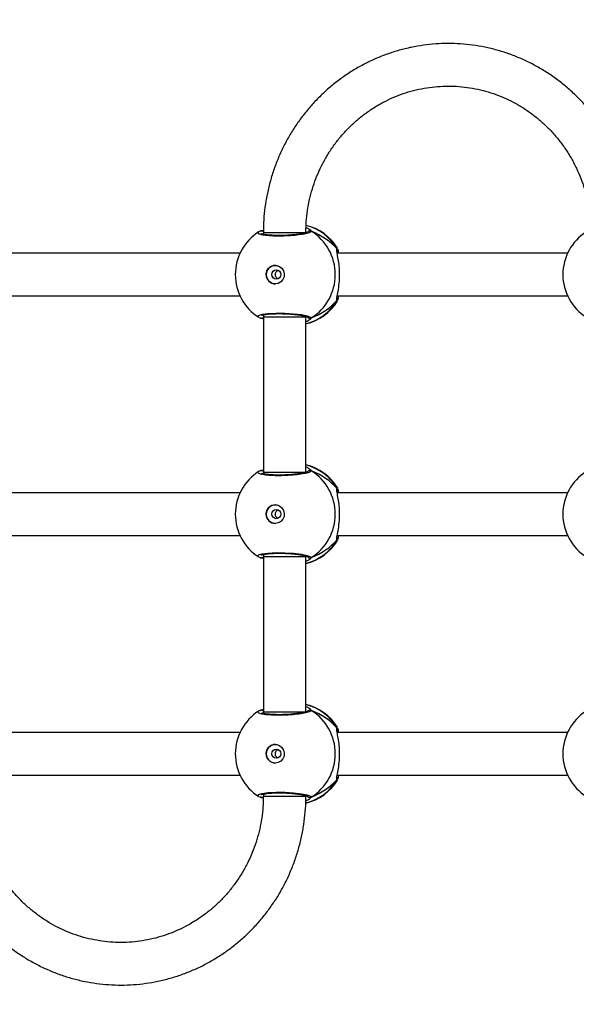
# Model space of a CAD drawing. Units: millimetres. Extents: x -565 to 1259, y 258 to 1118.
# Drawn here: x 594 to 615, y 440 to 477 of the extents above; entities that cross this region are included whole.
import ezdxf

# ---------------------------------------------------------------- set-up
doc = ezdxf.new("R2010")
doc.units = ezdxf.units.MM
doc.header["$LTSCALE"] = 45
doc.header["$PDSIZE"] = -1
doc.layers.add('VP-EQ', color=7, linetype='Continuous', true_color=0x8a3492)
doc.layers.add('VP-HIC', color=6, linetype='Continuous')
doc.dimstyles.get("Standard").update_dxf_attribs({"dimtxt": 14, "dimasz": 20, "dimexe": 20, "dimexo": 50, "dimgap": 20, "dimtad": 0, "dimdec": 0, "dimzin": 0, "dimdsep": 46, "dimtxsty": 'Standard', "dimcen": -0.09, "dimadec": 0, "dimazin": 0, "dimtfac": 1, "dimtdec": 4, "dimtofl": 0, "dimtmove": 0, "dimatfit": 3, "dimfxl": 70, "dimfxlon": 1, "dimtolj": 1, "dimtzin": 0, "dimarcsym": 0})

# ---------------------------------------------------------------- blocks, each defined once
blk = doc.blocks.new('*D681')
at = {"color": 0, "lineweight": -2}
for p, q in [((62.147, 1028.328), (62.147, 1118.328)), ((975.237, 1028.328), (975.237, 1118.328)), ((82.147, 1098.328), (485.02, 1098.328)), ((955.237, 1098.328), (557.686, 1098.328))]:
    blk.add_line(p, q, dxfattribs=at)
at = {"color": 0}
for points in [[(82.147, 1101.661), (82.147, 1094.995), (62.147, 1098.328)], [(955.237, 1094.995), (955.237, 1101.661), (975.237, 1098.328)]]:
    blk.add_solid(points, dxfattribs=at)
at = {"layer": 'Defpoints', "color": 0}
for p in [(62.147, 1098.328), (62.147, 680.033), (975.237, 452.623)]:
    blk.add_point(p, dxfattribs=at)
at = {"color": 0, "insert": (521.353, 1098.328), "char_height": 14, "attachment_point": 5}
blk.add_mtext('\\A1;913', dxfattribs=at)
blk = doc.blocks.new('*D682')
at = {"color": 0, "lineweight": -2}
for p, q in [((262.183, 948.383), (262.183, 1038.383)), ((825.234, 948.383), (825.234, 1038.383)), ((282.183, 1018.383), (505.042, 1018.383)), ((805.234, 1018.383), (582.375, 1018.383))]:
    blk.add_line(p, q, dxfattribs=at)
at = {"color": 0}
for points in [[(282.183, 1021.716), (282.183, 1015.049), (262.183, 1018.383)], [(805.234, 1015.049), (805.234, 1021.716), (825.234, 1018.383)]]:
    blk.add_solid(points, dxfattribs=at)
at = {"layer": 'Defpoints', "color": 0}
for p in [(262.183, 1018.383), (262.183, 702.933), (825.234, 461.832)]:
    blk.add_point(p, dxfattribs=at)
at = {"color": 0, "insert": (543.708, 1018.383), "char_height": 14, "attachment_point": 5}
blk.add_mtext('\\A1;563', dxfattribs=at)
blk = doc.blocks.new('1')
at = {"color": 8, "linetype": 'Continuous', "lineweight": 25}
for p, q in [((-1671.119, -268.447), (-1671.068, -268.391)), ((-1670.919, -268.467), (-1670.944, -268.501)), ((-1669.319, -268.489), (-1670.919, -268.489)), ((-1669.307, -268.559), (-1669.319, -268.552)), ((-1672.079, -269.101), (-1672.083, -269.173)), ((-1672.079, -271.053), (-1672.1, -271.071)), ((-1670.944, -271.653), (-1670.919, -271.681)), ((-1669.319, -271.656), (-1670.919, -271.656)), ((-1669.319, -271.605), (-1669.301, -271.596)), ((-1671.119, -277.447), (-1671.068, -277.391)), ((-1670.919, -277.468), (-1670.944, -277.501)), ((-1669.319, -277.489), (-1670.919, -277.489)), ((-1669.307, -277.559), (-1669.319, -277.552)), ((-1672.079, -278.102), (-1672.083, -278.173)), ((-1672.079, -280.053), (-1672.1, -280.071)), ((-1670.944, -280.653), (-1670.919, -280.681)), ((-1669.319, -280.656), (-1670.919, -280.656)), ((-1669.319, -280.605), (-1669.301, -280.596)), ((-1671.119, -286.447), (-1671.068, -286.391)), ((-1670.919, -286.468), (-1670.944, -286.501)), ((-1669.319, -286.489), (-1670.919, -286.489)), ((-1669.307, -286.559), (-1669.319, -286.552)), ((-1672.079, -287.101), (-1672.083, -287.173)), ((-1672.079, -289.053), (-1672.1, -289.071)), ((-1669.319, -289.605), (-1669.301, -289.596)), ((-1670.944, -289.653), (-1670.919, -289.68))]:
    blk.add_line(p, q, dxfattribs=at)
at = {"color": 7, "linetype": 'Continuous', "lineweight": 25}
for p, q in [((-1670.919, -268.489), (-1670.919, -268.508)), ((-1669.319, -268.562), (-1669.319, -268.489)), ((-1669.234, -268.436), (-1669.235, -268.436)), ((-1669.213, -268.447), (-1669.235, -268.437)), ((-1672.103, -269.094), (-1672.1, -269.085)), ((-1672.095, -269.277), (-1680.752, -269.277)), ((-1659.785, -269.277), (-1668.442, -269.277)), ((-1680.752, -270.877), (-1672.094, -270.877)), ((-1668.442, -270.877), (-1659.784, -270.877)), ((-1670.919, -271.656), (-1670.919, -277.489)), ((-1669.319, -271.656), (-1669.319, -271.592)), ((-1669.319, -277.489), (-1669.319, -271.656)), ((-1669.213, -271.707), (-1669.319, -271.747)), ((-1669.236, -271.719), (-1669.235, -271.718)), ((-1670.919, -277.489), (-1670.919, -277.508)), ((-1669.319, -277.562), (-1669.319, -277.489)), ((-1669.234, -277.436), (-1669.235, -277.436)), ((-1669.213, -277.447), (-1669.235, -277.437)), ((-1672.103, -278.094), (-1672.1, -278.085)), ((-1672.095, -278.277), (-1680.752, -278.277)), ((-1659.785, -278.277), (-1668.442, -278.277)), ((-1680.752, -279.877), (-1672.094, -279.877)), ((-1668.442, -279.877), (-1659.784, -279.877)), ((-1670.919, -280.656), (-1670.919, -286.489)), ((-1669.319, -280.656), (-1669.319, -280.592)), ((-1669.319, -286.489), (-1669.319, -280.656)), ((-1669.213, -280.707), (-1669.319, -280.747)), ((-1669.236, -280.718), (-1669.235, -280.718)), ((-1670.919, -286.489), (-1670.919, -286.508)), ((-1669.319, -286.562), (-1669.319, -286.489)), ((-1669.234, -286.436), (-1669.235, -286.436)), ((-1669.213, -286.447), (-1669.235, -286.437)), ((-1672.095, -287.277), (-1680.752, -287.277)), ((-1672.103, -287.094), (-1672.1, -287.085)), ((-1659.785, -287.277), (-1668.442, -287.277)), ((-1680.752, -288.877), (-1672.094, -288.877)), ((-1668.442, -288.877), (-1659.784, -288.877)), ((-1669.319, -289.656), (-1669.319, -289.592)), ((-1669.213, -289.707), (-1669.32, -289.748)), ((-1669.236, -289.719), (-1669.235, -289.718))]:
    blk.add_line(p, q, dxfattribs=at)
at = {"color": 8, "linetype": 'Continuous', "lineweight": 25, "flags": 128}
for points in [[(-1669.153, -268.478), (-1669.119, -268.496), (-1669.141, -268.544), (-1669.274, -268.587), (-1669.505, -268.618), (-1669.802, -268.632), (-1670.132, -268.629), (-1670.458, -268.608), (-1670.748, -268.574), (-1670.969, -268.529), (-1671.096, -268.48), (-1671.119, -268.447), (-1671.119, -268.447)], [(-1669.153, -277.478), (-1669.119, -277.496), (-1669.141, -277.544), (-1669.274, -277.587), (-1669.505, -277.618), (-1669.802, -277.632), (-1670.132, -277.629), (-1670.458, -277.608), (-1670.748, -277.574), (-1670.969, -277.529), (-1671.096, -277.48), (-1671.119, -277.447), (-1671.119, -277.447)], [(-1669.153, -286.478), (-1669.119, -286.496), (-1669.141, -286.544), (-1669.274, -286.587), (-1669.505, -286.618), (-1669.802, -286.632), (-1670.132, -286.629), (-1670.458, -286.608), (-1670.748, -286.574), (-1670.969, -286.529), (-1671.096, -286.48), (-1671.119, -286.447), (-1671.119, -286.447)], [(-1669.322, -289.656), (-1669.373, -289.656), (-1669.54, -289.656), (-1669.796, -289.656), (-1670.1, -289.656), (-1670.408, -289.656), (-1670.671, -289.656), (-1670.851, -289.656), (-1670.919, -289.656), (-1670.916, -289.656)]]:
    blk.add_lwpolyline(points, dxfattribs=at)
at = {"color": 7, "linetype": 'Continuous', "lineweight": 25, "flags": 128}
for points in [[(-1669.767, -269.727), (-1669.656, -269.746), (-1669.557, -269.801), (-1669.481, -269.886), (-1669.436, -269.991), (-1669.427, -270.106), (-1669.454, -270.218), (-1669.516, -270.314), (-1669.605, -270.385), (-1669.711, -270.422), (-1669.824, -270.422), (-1669.93, -270.385), (-1670.019, -270.314), (-1670.081, -270.218), (-1670.108, -270.106), (-1670.099, -269.991), (-1670.054, -269.886), (-1669.977, -269.801), (-1669.878, -269.746), (-1669.767, -269.727)], [(-1669.767, -278.727), (-1669.656, -278.746), (-1669.557, -278.801), (-1669.481, -278.886), (-1669.436, -278.991), (-1669.427, -279.106), (-1669.454, -279.218), (-1669.516, -279.314), (-1669.605, -279.385), (-1669.711, -279.422), (-1669.824, -279.422), (-1669.93, -279.385), (-1670.019, -279.314), (-1670.081, -279.218), (-1670.108, -279.106), (-1670.099, -278.991), (-1670.054, -278.886), (-1669.977, -278.801), (-1669.878, -278.746), (-1669.767, -278.727)], [(-1669.767, -287.727), (-1669.656, -287.746), (-1669.557, -287.801), (-1669.481, -287.886), (-1669.436, -287.991), (-1669.427, -288.106), (-1669.454, -288.218), (-1669.516, -288.314), (-1669.605, -288.385), (-1669.711, -288.422), (-1669.824, -288.422), (-1669.93, -288.385), (-1670.019, -288.314), (-1670.081, -288.218), (-1670.108, -288.106), (-1670.099, -287.991), (-1670.054, -287.886), (-1669.977, -287.801), (-1669.878, -287.746), (-1669.767, -287.727)]]:
    blk.add_lwpolyline(points, dxfattribs=at)
at = {"color": 7, "linetype": 'Continuous', "lineweight": 25}
for centre in [(-1669.807, -270.08), (-1669.807, -279.08), (-1669.807, -288.08)]:
    blk.add_circle(centre, 0.172, dxfattribs=at)
for centre, radius, start, end in [((-1682.476, -270.077), 1.9, 0, 57.6599), ((-1670.486, -270.077), 1.9, 103.1435, 148.7037), ((-1670.103, -270.077), 1.921, 121.9188, 238.0812), ((-1670.166, -270.077), 1.9, 0, 57.6599), ((-1669.777, -270.077), 0.35, 270.9238, 89.0723), ((-1682.476, -270.077), 1.9, 302.6433, 0), ((-1670.166, -270.077), 1.9, 302.6433, 0), ((-1670.486, -270.077), 1.9, 211.5964, 256.8255), ((-1670.486, -279.077), 1.9, 103.174, 148.7037), ((-1682.476, -279.077), 1.9, 360, 57.6599), ((-1670.103, -279.077), 1.921, 121.9194, 238.0806), ((-1670.166, -279.077), 1.9, 360, 57.6599), ((-1669.777, -279.077), 0.35, 270.9292, 89.0669), ((-1682.476, -279.077), 1.9, 302.6433, 360), ((-1670.166, -279.077), 1.9, 302.6433, 360), ((-1670.486, -279.077), 1.9, 211.5964, 256.8263), ((-1670.486, -288.077), 1.9, 103.174, 148.7037), ((-1682.476, -288.077), 1.9, 360, 57.6599), ((-1670.103, -288.077), 1.921, 121.9186, 238.0814), ((-1670.166, -288.077), 1.9, 360, 57.6599), ((-1669.777, -288.077), 0.35, 270.9223, 89.0738), ((-1682.476, -288.077), 1.9, 302.6433, 360), ((-1670.166, -288.077), 1.9, 302.6433, 360), ((-1670.486, -288.077), 1.9, 211.5964, 256.4829)]:
    blk.add_arc(centre, radius, start, end, dxfattribs=at)
at = {"color": 8, "linetype": 'Continuous', "lineweight": 25}
for centre, radius, start, end in [((-1670.47, -270.034), 1.86, 103.9378, 149.9014), ((-1671.069, -268.534), 0.101, 36.6592, 119.7257), ((-1669.257, -268.522), 0.0882, 75.5316, 134.3312), ((-1671.999, -271), 0.0958, 162.1483, 213.474), ((-1670.47, -270.12), 1.86, 210.0977, 256.0281), ((-1671.069, -271.62), 0.101, 240.213, 323.537), ((-1669.257, -271.632), 0.0881, 225.4906, 285.2362), ((-1670.47, -279.034), 1.86, 103.972, 149.9052), ((-1671.069, -277.534), 0.101, 36.636, 119.7489), ((-1669.257, -277.522), 0.0881, 75.4748, 134.5056), ((-1671.999, -280), 0.0959, 162.1639, 213.4584), ((-1670.47, -279.12), 1.86, 210.0991, 256.0278), ((-1671.069, -280.62), 0.101, 240.2529, 323.4971), ((-1669.257, -280.633), 0.0878, 225.4248, 285.3544), ((-1670.47, -288.034), 1.86, 103.9739, 149.9004), ((-1671.069, -286.534), 0.101, 36.636, 119.7489), ((-1669.257, -286.522), 0.0881, 75.4748, 134.5056), ((-1671.999, -289), 0.0956, 162.123, 213.5082), ((-1670.469, -288.12), 1.86, 210.1018, 255.7185), ((-1671.069, -289.62), 0.101, 240.2761, 323.4739), ((-1669.257, -289.632), 0.0882, 224.8053, 285.2486)]:
    blk.add_arc(centre, radius, start, end, dxfattribs=at)
at = {"color": 7, "linetype": 'Continuous', "lineweight": 25}
for centre, start_param, end_param in [((-1669.689, -270.077), 2.109997, 2.602437), ((-1669.689, -270.077), 2.109997, 2.602437), ((-1669.689, -270.077), 3.680793, 4.173234), ((-1669.689, -270.077), 3.680793, 4.173234), ((-1669.689, -279.077), 2.109997, 2.602437), ((-1669.689, -279.077), 2.109997, 2.602437), ((-1669.689, -279.077), 3.680793, 4.173234), ((-1669.689, -279.077), 3.680793, 4.173234), ((-1669.689, -288.077), 2.109997, 2.602437), ((-1669.689, -288.077), 2.109997, 2.602437), ((-1669.689, -288.077), 3.680793, 4.173234), ((-1669.689, -288.077), 3.680793, 4.173234)]:
    blk.add_ellipse(centre, major_axis=(2.785, 0), ratio=0.682312, start_param=start_param, end_param=end_param, dxfattribs=at)
for points, knots in [([(-1657.009, -268.489), (-1657.01, -268.401), (-1657.013, -268.155), (-1657.042, -267.752), (-1657.105, -267.282), (-1657.199, -266.818), (-1657.324, -266.36), (-1657.478, -265.913), (-1657.66, -265.477), (-1657.871, -265.054), (-1658.11, -264.646), (-1658.374, -264.256), (-1658.663, -263.885), (-1658.976, -263.534), (-1659.311, -263.205), (-1659.667, -262.9), (-1660.042, -262.62), (-1660.434, -262.366), (-1660.842, -262.139), (-1661.264, -261.941), (-1661.698, -261.771), (-1662.142, -261.632), (-1662.594, -261.523), (-1663.052, -261.445), (-1663.514, -261.399), (-1663.978, -261.384), (-1664.442, -261.401), (-1664.904, -261.449), (-1665.361, -261.529), (-1665.813, -261.639), (-1666.256, -261.78), (-1666.689, -261.951), (-1667.11, -262.151), (-1667.516, -262.379), (-1667.908, -262.635), (-1668.281, -262.916), (-1668.635, -263.222), (-1668.969, -263.552), (-1669.28, -263.904), (-1669.568, -264.276), (-1669.831, -264.667), (-1670.068, -265.075), (-1670.277, -265.498), (-1670.459, -265.934), (-1670.611, -266.382), (-1670.734, -266.84), (-1670.827, -267.304), (-1670.888, -267.775), (-1670.916, -268.17), (-1670.918, -268.409), (-1670.919, -268.489)], [0, 0, 0, 0, 0.01184, 0.033119, 0.054404, 0.075685, 0.096968, 0.118248, 0.139526, 0.160801, 0.182075, 0.203342, 0.224607, 0.245869, 0.267125, 0.288375, 0.309621, 0.330861, 0.352097, 0.373328, 0.394554, 0.415777, 0.436995, 0.45821, 0.479422, 0.500633, 0.521842, 0.543052, 0.564261, 0.585471, 0.606682, 0.627895, 0.649113, 0.670333, 0.691556, 0.712785, 0.734018, 0.755257, 0.776498, 0.797746, 0.819, 0.840256, 0.861519, 0.882784, 0.904055, 0.925329, 0.946606, 0.967883, 0.989165, 1, 1, 1, 1]), ([(-1669.319, -268.489), (-1669.318, -268.421), (-1669.316, -268.214), (-1669.29, -267.868), (-1669.229, -267.457), (-1669.138, -267.051), (-1669.017, -266.653), (-1668.868, -266.266), (-1668.69, -265.892), (-1668.485, -265.533), (-1668.255, -265.19), (-1668, -264.866), (-1667.721, -264.563), (-1667.422, -264.283), (-1667.102, -264.026), (-1666.765, -263.795), (-1666.411, -263.591), (-1666.043, -263.415), (-1665.663, -263.268), (-1665.274, -263.151), (-1664.877, -263.064), (-1664.474, -263.009), (-1664.069, -262.985), (-1663.663, -262.993), (-1663.258, -263.032), (-1662.858, -263.103), (-1662.464, -263.204), (-1662.079, -263.336), (-1661.704, -263.497), (-1661.342, -263.687), (-1660.996, -263.905), (-1660.667, -264.149), (-1660.356, -264.418), (-1660.066, -264.71), (-1659.799, -265.024), (-1659.556, -265.358), (-1659.338, -265.709), (-1659.146, -266.077), (-1658.982, -266.458), (-1658.847, -266.851), (-1658.741, -267.253), (-1658.665, -267.662), (-1658.618, -268.075), (-1658.612, -268.352), (-1658.609, -268.489)], [0, 0, 0, 0, 0.011873, 0.03591, 0.059947, 0.083988, 0.108031, 0.132075, 0.156125, 0.180182, 0.204246, 0.228319, 0.252399, 0.27649, 0.30059, 0.324702, 0.348825, 0.372959, 0.397102, 0.421255, 0.445416, 0.469584, 0.493757, 0.517934, 0.542113, 0.566291, 0.590465, 0.614635, 0.638799, 0.662955, 0.687101, 0.71124, 0.735367, 0.759483, 0.783589, 0.807686, 0.831772, 0.855848, 0.879918, 0.903979, 0.928031, 0.952082, 0.976125, 1, 1, 1, 1]), ([(-1671.119, -268.447), (-1671.109, -268.442), (-1671.088, -268.432), (-1671.053, -268.432), (-1671.021, -268.442), (-1670.998, -268.459), (-1670.989, -268.473), (-1670.986, -268.478)], [0, 0, 0, 0, 0.224133, 0.448216, 0.670293, 0.890364, 1, 1, 1, 1]), ([(-1671.068, -268.391), (-1671.064, -268.386), (-1671.044, -268.361), (-1670.973, -268.326), (-1670.916, -268.298)], [0, 0, 0, 0, 0.2017352, 1, 1, 1, 1]), ([(-1669.245, -268.539), (-1669.247, -268.54), (-1669.251, -268.543), (-1669.287, -268.556), (-1669.349, -268.57), (-1669.442, -268.585), (-1669.562, -268.597), (-1669.704, -268.606), (-1669.861, -268.61), (-1670.027, -268.609), (-1670.197, -268.603), (-1670.364, -268.593), (-1670.523, -268.578), (-1670.668, -268.56), (-1670.792, -268.54), (-1670.892, -268.517), (-1670.956, -268.498), (-1670.988, -268.483), (-1670.989, -268.483), (-1670.989, -268.483)], [0, 0, 0, 0, 0.037537, 0.083723, 0.139086, 0.20089, 0.264725, 0.330369, 0.39621, 0.462328, 0.528711, 0.595138, 0.661875, 0.728414, 0.794904, 0.860789, 0.92478, 0.973132, 1, 1, 1, 1]), ([(-1669.318, -268.456), (-1669.315, -268.453), (-1669.305, -268.442), (-1669.281, -268.434), (-1669.258, -268.43), (-1669.247, -268.434), (-1669.246, -268.434)], [0, 0, 0, 0, 0.1585, 0.55511, 0.952066, 1, 1, 1, 1]), ([(-1669.262, -268.434), (-1669.266, -268.434), (-1669.28, -268.433), (-1669.301, -268.44), (-1669.314, -268.452), (-1669.318, -268.456)], [0, 0, 0, 0, 0.189003, 0.697655, 1, 1, 1, 1]), ([(-1669.317, -268.408), (-1669.288, -268.42), (-1669.249, -268.435), (-1669.219, -268.444), (-1669.213, -268.447)], [0, 0, 0, 0, 0.771976, 1, 1, 1, 1]), ([(-1669.172, -268.462), (-1669.181, -268.457), (-1669.198, -268.448), (-1669.223, -268.441), (-1669.235, -268.438)], [0, 0, 0, 0, 0.481562, 1, 1, 1, 1]), ([(-1672.083, -269.173), (-1672.083, -269.19), (-1672.084, -269.248), (-1672.13, -269.448), (-1672.174, -269.744), (-1672.192, -270.082), (-1672.175, -270.397), (-1672.136, -270.671), (-1672.098, -270.846), (-1672.088, -270.915), (-1672.086, -270.93)], [0, 0, 0, 0, 0.067079, 0.217848, 0.381602, 0.536312, 0.675091, 0.812472, 0.96109, 1, 1, 1, 1]), ([(-1672.136, -269.277), (-1672.131, -269.214), (-1672.125, -269.144), (-1672.117, -269.128), (-1672.117, -269.126)], [0, 0, 0, 0, 0.9095421, 1, 1, 1, 1]), ([(-1672.079, -269.101), (-1672.084, -269.112), (-1672.093, -269.134), (-1672.096, -269.161), (-1672.092, -269.174), (-1672.092, -269.175)], [0, 0, 0, 0, 0.474958, 0.949852, 1, 1, 1, 1]), ([(-1672.089, -269.183), (-1672.09, -269.182), (-1672.095, -269.17), (-1672.094, -269.144), (-1672.088, -269.118), (-1672.08, -269.105), (-1672.079, -269.101)], [0, 0, 0, 0, 0.0576093, 0.4594272, 0.8741075, 1, 1, 1, 1]), ([(-1672.09, -269.184), (-1672.09, -269.183), (-1672.091, -269.181), (-1672.091, -269.195), (-1672.091, -269.204)], [0, 0, 0, 0, 0.3494008, 1, 1, 1, 1]), ([(-1669.874, -269.917), (-1669.866, -269.92), (-1669.84, -269.929), (-1669.807, -269.963), (-1669.778, -270.014), (-1669.767, -270.073), (-1669.775, -270.131), (-1669.801, -270.183), (-1669.835, -270.22), (-1669.862, -270.232), (-1669.873, -270.236)], [0, 0, 0, 0, 0.062163, 0.204223, 0.348619, 0.492153, 0.63297, 0.77337, 0.916336, 1, 1, 1, 1]), ([(-1672.112, -271.038), (-1672.117, -271.025), (-1672.125, -271), (-1672.132, -270.916), (-1672.135, -270.877)], [0, 0, 0, 0, 0.538535, 1, 1, 1, 1]), ([(-1672.1, -271.071), (-1672.101, -271.074), (-1672.102, -271.078), (-1672.104, -271.073), (-1672.104, -271.072)], [0, 0, 0, 0, 0.848283, 1, 1, 1, 1]), ([(-1672.096, -270.902), (-1672.094, -270.919), (-1672.089, -270.952), (-1672.092, -270.976), (-1672.09, -270.972), (-1672.09, -270.971)], [0, 0, 0, 0, 0.480157, 0.887797, 1, 1, 1, 1]), ([(-1672.079, -271.053), (-1672.084, -271.042), (-1672.093, -271.02), (-1672.096, -270.99), (-1672.09, -270.975), (-1672.089, -270.972)], [0, 0, 0, 0, 0.43061, 0.861163, 1, 1, 1, 1]), ([(-1672.09, -270.972), (-1672.09, -270.973), (-1672.095, -270.984), (-1672.094, -271.01), (-1672.088, -271.036), (-1672.08, -271.049), (-1672.079, -271.053)], [0, 0, 0, 0, 0.0453629, 0.4520766, 0.8723957, 1, 1, 1, 1]), ([(-1670.983, -271.67), (-1670.985, -271.675), (-1670.993, -271.69), (-1671.015, -271.708), (-1671.046, -271.721), (-1671.08, -271.723), (-1671.104, -271.716), (-1671.116, -271.709), (-1671.119, -271.707)], [0, 0, 0, 0, 0.106714, 0.318365, 0.527516, 0.736792, 0.947554, 1, 1, 1, 1]), ([(-1670.919, -271.852), (-1670.958, -271.834), (-1671.031, -271.8), (-1671.079, -271.761), (-1671.089, -271.748), (-1671.091, -271.746)], [0, 0, 0, 0, 0.503112, 0.933761, 1, 1, 1, 1]), ([(-1670.989, -271.671), (-1670.989, -271.672), (-1670.991, -271.673), (-1670.972, -271.662), (-1670.927, -271.647), (-1670.853, -271.627), (-1670.748, -271.607), (-1670.619, -271.587), (-1670.47, -271.571), (-1670.308, -271.557), (-1670.139, -271.548), (-1669.969, -271.544), (-1669.805, -271.545), (-1669.651, -271.551), (-1669.514, -271.561), (-1669.399, -271.575), (-1669.314, -271.592), (-1669.265, -271.605), (-1669.244, -271.617), (-1669.246, -271.614), (-1669.247, -271.614)], [0, 0, 0, 0, 0.015664, 0.056802, 0.107797, 0.165887, 0.229544, 0.294521, 0.360959, 0.427223, 0.493601, 0.559949, 0.626023, 0.692244, 0.758092, 0.823743, 0.888512, 0.943084, 0.988224, 1, 1, 1, 1]), ([(-1669.237, -271.717), (-1669.238, -271.718), (-1669.25, -271.723), (-1669.274, -271.722), (-1669.301, -271.714), (-1669.314, -271.702), (-1669.319, -271.698)], [0, 0, 0, 0, 0.068209, 0.426056, 0.780785, 1, 1, 1, 1]), ([(-1669.235, -271.716), (-1669.229, -271.715), (-1669.222, -271.713), (-1669.215, -271.709), (-1669.213, -271.707)], [0, 0, 0, 0, 0.66896, 1, 1, 1, 1]), ([(-1669.234, -271.716), (-1669.209, -271.709), (-1669.177, -271.699), (-1669.152, -271.682), (-1669.146, -271.678)], [0, 0, 0, 0, 0.764788, 1, 1, 1, 1]), ([(-1671.068, -277.391), (-1671.064, -277.386), (-1671.045, -277.362), (-1670.975, -277.327), (-1670.919, -277.3)], [0, 0, 0, 0, 0.20549, 1, 1, 1, 1]), ([(-1670.985, -277.48), (-1670.987, -277.477), (-1670.993, -277.463), (-1671.015, -277.446), (-1671.046, -277.433), (-1671.08, -277.431), (-1671.104, -277.438), (-1671.116, -277.445), (-1671.119, -277.447)], [0, 0, 0, 0, 0.082047, 0.299376, 0.514452, 0.729536, 0.946244, 1, 1, 1, 1]), ([(-1669.245, -277.539), (-1669.247, -277.54), (-1669.251, -277.543), (-1669.287, -277.556), (-1669.349, -277.57), (-1669.442, -277.585), (-1669.562, -277.597), (-1669.704, -277.606), (-1669.861, -277.61), (-1670.027, -277.609), (-1670.197, -277.603), (-1670.364, -277.593), (-1670.523, -277.578), (-1670.668, -277.56), (-1670.792, -277.54), (-1670.892, -277.517), (-1670.956, -277.498), (-1670.988, -277.483), (-1670.989, -277.483), (-1670.989, -277.483)], [0, 0, 0, 0, 0.037537, 0.083723, 0.139086, 0.200888, 0.264723, 0.330368, 0.396209, 0.462327, 0.52871, 0.595136, 0.661873, 0.728412, 0.794902, 0.860787, 0.92478, 0.973133, 1, 1, 1, 1]), ([(-1669.319, -277.407), (-1669.288, -277.419), (-1669.249, -277.434), (-1669.219, -277.444), (-1669.213, -277.447)], [0, 0, 0, 0, 0.774951, 1, 1, 1, 1]), ([(-1669.319, -277.457), (-1669.316, -277.453), (-1669.305, -277.442), (-1669.281, -277.434), (-1669.258, -277.43), (-1669.247, -277.434), (-1669.246, -277.434)], [0, 0, 0, 0, 0.1666656, 0.5595512, 0.9525414, 1, 1, 1, 1]), ([(-1669.172, -277.462), (-1669.181, -277.457), (-1669.198, -277.448), (-1669.223, -277.441), (-1669.235, -277.438)], [0, 0, 0, 0, 0.481562, 1, 1, 1, 1]), ([(-1672.136, -278.277), (-1672.131, -278.214), (-1672.125, -278.145), (-1672.117, -278.128), (-1672.117, -278.126)], [0, 0, 0, 0, 0.909514, 1, 1, 1, 1]), ([(-1672.079, -278.102), (-1672.084, -278.112), (-1672.093, -278.134), (-1672.096, -278.161), (-1672.092, -278.174), (-1672.092, -278.175)], [0, 0, 0, 0, 0.474353, 0.949855, 1, 1, 1, 1]), ([(-1672.089, -278.183), (-1672.09, -278.182), (-1672.095, -278.17), (-1672.094, -278.144), (-1672.088, -278.118), (-1672.08, -278.105), (-1672.079, -278.102)], [0, 0, 0, 0, 0.0581302, 0.4599563, 0.874105, 1, 1, 1, 1]), ([(-1672.083, -278.173), (-1672.083, -278.19), (-1672.084, -278.248), (-1672.13, -278.448), (-1672.174, -278.744), (-1672.192, -279.082), (-1672.175, -279.397), (-1672.136, -279.671), (-1672.098, -279.846), (-1672.088, -279.915), (-1672.086, -279.93)], [0, 0, 0, 0, 0.067087, 0.21784, 0.381611, 0.536319, 0.675075, 0.812474, 0.961091, 1, 1, 1, 1]), ([(-1672.09, -278.184), (-1672.09, -278.183), (-1672.091, -278.181), (-1672.091, -278.195), (-1672.091, -278.204)], [0, 0, 0, 0, 0.349402, 1, 1, 1, 1]), ([(-1669.874, -278.917), (-1669.866, -278.92), (-1669.84, -278.929), (-1669.807, -278.963), (-1669.778, -279.014), (-1669.767, -279.073), (-1669.775, -279.131), (-1669.801, -279.183), (-1669.835, -279.221), (-1669.862, -279.232), (-1669.873, -279.236)], [0, 0, 0, 0, 0.062119, 0.204249, 0.348641, 0.492169, 0.632982, 0.773377, 0.916338, 1, 1, 1, 1]), ([(-1672.112, -280.038), (-1672.117, -280.025), (-1672.125, -280), (-1672.132, -279.916), (-1672.135, -279.877)], [0, 0, 0, 0, 0.538535, 1, 1, 1, 1]), ([(-1672.096, -279.902), (-1672.094, -279.919), (-1672.089, -279.952), (-1672.092, -279.975), (-1672.09, -279.972), (-1672.09, -279.971)], [0, 0, 0, 0, 0.480162, 0.887807, 1, 1, 1, 1]), ([(-1672.079, -280.053), (-1672.084, -280.042), (-1672.094, -280.02), (-1672.095, -279.983), (-1672.087, -279.961), (-1672.082, -279.951)], [0, 0, 0, 0, 0.339865, 0.679683, 1, 1, 1, 1]), ([(-1672.09, -279.972), (-1672.09, -279.973), (-1672.095, -279.984), (-1672.094, -280.01), (-1672.088, -280.036), (-1672.08, -280.049), (-1672.079, -280.053)], [0, 0, 0, 0, 0.045339, 0.452408, 0.87196, 1, 1, 1, 1]), ([(-1672.1, -280.071), (-1672.101, -280.074), (-1672.102, -280.078), (-1672.104, -280.073), (-1672.104, -280.072)], [0, 0, 0, 0, 0.848292, 1, 1, 1, 1]), ([(-1670.983, -280.67), (-1670.985, -280.675), (-1670.993, -280.69), (-1671.015, -280.708), (-1671.046, -280.721), (-1671.08, -280.723), (-1671.104, -280.716), (-1671.116, -280.709), (-1671.119, -280.707)], [0, 0, 0, 0, 0.106729, 0.318212, 0.527505, 0.736812, 0.947689, 1, 1, 1, 1]), ([(-1670.989, -280.671), (-1670.989, -280.672), (-1670.991, -280.673), (-1670.972, -280.662), (-1670.927, -280.647), (-1670.853, -280.627), (-1670.748, -280.607), (-1670.619, -280.587), (-1670.47, -280.57), (-1670.308, -280.557), (-1670.139, -280.548), (-1669.969, -280.544), (-1669.805, -280.545), (-1669.651, -280.551), (-1669.514, -280.561), (-1669.399, -280.575), (-1669.314, -280.592), (-1669.265, -280.605), (-1669.244, -280.617), (-1669.246, -280.614), (-1669.247, -280.614)], [0, 0, 0, 0, 0.015664, 0.056802, 0.107799, 0.165889, 0.229546, 0.294523, 0.360961, 0.427223, 0.493602, 0.55995, 0.626024, 0.692244, 0.758092, 0.823744, 0.88851, 0.943084, 0.988224, 1, 1, 1, 1]), ([(-1669.237, -280.717), (-1669.238, -280.718), (-1669.25, -280.723), (-1669.274, -280.722), (-1669.301, -280.714), (-1669.314, -280.702), (-1669.319, -280.698)], [0, 0, 0, 0, 0.068392, 0.426254, 0.780998, 1, 1, 1, 1]), ([(-1669.236, -280.717), (-1669.23, -280.715), (-1669.222, -280.713), (-1669.215, -280.709), (-1669.213, -280.707)], [0, 0, 0, 0, 0.688778, 1, 1, 1, 1]), ([(-1669.234, -280.716), (-1669.209, -280.709), (-1669.177, -280.699), (-1669.152, -280.682), (-1669.146, -280.678)], [0, 0, 0, 0, 0.764779, 1, 1, 1, 1]), ([(-1670.919, -280.852), (-1670.958, -280.834), (-1671.031, -280.8), (-1671.079, -280.761), (-1671.089, -280.748), (-1671.091, -280.746)], [0, 0, 0, 0, 0.503151, 0.933744, 1, 1, 1, 1]), ([(-1670.985, -286.48), (-1670.986, -286.477), (-1670.993, -286.463), (-1671.015, -286.446), (-1671.046, -286.433), (-1671.08, -286.431), (-1671.104, -286.439), (-1671.116, -286.445), (-1671.119, -286.447)], [0, 0, 0, 0, 0.082047, 0.299374, 0.51445, 0.72954, 0.946244, 1, 1, 1, 1]), ([(-1671.068, -286.391), (-1671.064, -286.386), (-1671.045, -286.362), (-1670.975, -286.327), (-1670.919, -286.3)], [0, 0, 0, 0, 0.205458, 1, 1, 1, 1]), ([(-1669.245, -286.539), (-1669.247, -286.54), (-1669.251, -286.543), (-1669.287, -286.556), (-1669.349, -286.57), (-1669.442, -286.585), (-1669.562, -286.597), (-1669.704, -286.606), (-1669.861, -286.61), (-1670.027, -286.609), (-1670.197, -286.603), (-1670.364, -286.593), (-1670.523, -286.578), (-1670.668, -286.56), (-1670.792, -286.54), (-1670.892, -286.517), (-1670.956, -286.498), (-1670.988, -286.483), (-1670.989, -286.483), (-1670.989, -286.483)], [0, 0, 0, 0, 0.03754, 0.083728, 0.139086, 0.200888, 0.264726, 0.330367, 0.39621, 0.462328, 0.52871, 0.595137, 0.661872, 0.72841, 0.794903, 0.860787, 0.924781, 0.973132, 1, 1, 1, 1]), ([(-1669.319, -286.407), (-1669.288, -286.419), (-1669.249, -286.434), (-1669.219, -286.444), (-1669.213, -286.447)], [0, 0, 0, 0, 0.775013, 1, 1, 1, 1]), ([(-1669.319, -286.457), (-1669.316, -286.453), (-1669.305, -286.442), (-1669.281, -286.434), (-1669.258, -286.43), (-1669.247, -286.434), (-1669.246, -286.434)], [0, 0, 0, 0, 0.16703, 0.559683, 0.952702, 1, 1, 1, 1]), ([(-1669.172, -286.462), (-1669.181, -286.457), (-1669.198, -286.448), (-1669.223, -286.441), (-1669.235, -286.438)], [0, 0, 0, 0, 0.481463, 1, 1, 1, 1]), ([(-1672.083, -287.173), (-1672.083, -287.19), (-1672.084, -287.248), (-1672.13, -287.448), (-1672.174, -287.744), (-1672.192, -288.082), (-1672.174, -288.397), (-1672.136, -288.671), (-1672.098, -288.846), (-1672.088, -288.915), (-1672.086, -288.93)], [0, 0, 0, 0, 0.067088, 0.217838, 0.381594, 0.536325, 0.675082, 0.812461, 0.961079, 1, 1, 1, 1]), ([(-1672.136, -287.277), (-1672.13, -287.214), (-1672.125, -287.144), (-1672.117, -287.128), (-1672.117, -287.126)], [0, 0, 0, 0, 0.9095421, 1, 1, 1, 1]), ([(-1672.079, -287.101), (-1672.084, -287.112), (-1672.093, -287.134), (-1672.096, -287.161), (-1672.092, -287.174), (-1672.091, -287.175)], [0, 0, 0, 0, 0.474959, 0.949852, 1, 1, 1, 1]), ([(-1672.089, -287.183), (-1672.09, -287.182), (-1672.095, -287.17), (-1672.094, -287.144), (-1672.088, -287.118), (-1672.08, -287.105), (-1672.079, -287.101)], [0, 0, 0, 0, 0.058101, 0.459729, 0.873672, 1, 1, 1, 1]), ([(-1672.09, -287.184), (-1672.09, -287.183), (-1672.091, -287.181), (-1672.091, -287.195), (-1672.091, -287.204)], [0, 0, 0, 0, 0.34946, 1, 1, 1, 1]), ([(-1669.874, -287.917), (-1669.866, -287.92), (-1669.84, -287.929), (-1669.807, -287.963), (-1669.778, -288.014), (-1669.767, -288.073), (-1669.775, -288.131), (-1669.801, -288.183), (-1669.835, -288.221), (-1669.862, -288.232), (-1669.873, -288.236)], [0, 0, 0, 0, 0.062161, 0.204291, 0.34859, 0.492117, 0.632928, 0.773432, 0.916394, 1, 1, 1, 1]), ([(-1672.112, -289.038), (-1672.117, -289.025), (-1672.125, -289), (-1672.132, -288.916), (-1672.135, -288.877)], [0, 0, 0, 0, 0.538586, 1, 1, 1, 1]), ([(-1672.1, -289.071), (-1672.101, -289.074), (-1672.102, -289.078), (-1672.104, -289.073), (-1672.104, -289.072)], [0, 0, 0, 0, 0.848302, 1, 1, 1, 1]), ([(-1672.096, -288.902), (-1672.094, -288.919), (-1672.089, -288.952), (-1672.092, -288.976), (-1672.09, -288.972), (-1672.09, -288.971)], [0, 0, 0, 0, 0.480157, 0.887843, 1, 1, 1, 1]), ([(-1672.079, -289.053), (-1672.084, -289.042), (-1672.094, -289.02), (-1672.095, -288.983), (-1672.087, -288.961), (-1672.082, -288.951)], [0, 0, 0, 0, 0.339581, 0.679984, 1, 1, 1, 1]), ([(-1672.09, -288.972), (-1672.09, -288.973), (-1672.095, -288.984), (-1672.094, -289.01), (-1672.088, -289.036), (-1672.08, -289.049), (-1672.079, -289.053)], [0, 0, 0, 0, 0.04535, 0.452623, 0.872385, 1, 1, 1, 1]), ([(-1670.989, -289.671), (-1670.989, -289.672), (-1670.991, -289.673), (-1670.972, -289.662), (-1670.927, -289.647), (-1670.853, -289.627), (-1670.748, -289.607), (-1670.619, -289.587), (-1670.47, -289.57), (-1670.308, -289.557), (-1670.139, -289.548), (-1669.969, -289.544), (-1669.805, -289.545), (-1669.651, -289.551), (-1669.514, -289.561), (-1669.399, -289.575), (-1669.314, -289.592), (-1669.265, -289.605), (-1669.244, -289.616), (-1669.246, -289.614), (-1669.247, -289.614)], [0, 0, 0, 0, 0.015664, 0.056801, 0.107797, 0.165891, 0.229544, 0.294523, 0.360959, 0.427223, 0.493602, 0.55995, 0.626025, 0.692246, 0.758094, 0.82374, 0.888512, 0.94308, 0.98822, 1, 1, 1, 1]), ([(-1683.229, -289.657), (-1683.228, -289.745), (-1683.225, -289.991), (-1683.196, -290.394), (-1683.133, -290.864), (-1683.039, -291.329), (-1682.914, -291.786), (-1682.76, -292.234), (-1682.577, -292.67), (-1682.366, -293.093), (-1682.128, -293.5), (-1681.864, -293.89), (-1681.575, -294.262), (-1681.262, -294.612), (-1680.927, -294.941), (-1680.571, -295.246), (-1680.196, -295.527), (-1679.804, -295.781), (-1679.396, -296.007), (-1678.974, -296.206), (-1678.54, -296.375), (-1678.096, -296.514), (-1677.644, -296.623), (-1677.186, -296.701), (-1676.724, -296.747), (-1676.26, -296.762), (-1675.796, -296.746), (-1675.334, -296.697), (-1674.876, -296.618), (-1674.425, -296.507), (-1673.982, -296.366), (-1673.549, -296.195), (-1673.128, -295.995), (-1672.721, -295.767), (-1672.33, -295.512), (-1671.957, -295.23), (-1671.602, -294.924), (-1671.269, -294.594), (-1670.957, -294.243), (-1670.67, -293.871), (-1670.407, -293.48), (-1670.17, -293.072), (-1669.961, -292.649), (-1669.779, -292.212), (-1669.627, -291.764), (-1669.504, -291.307), (-1669.411, -290.842), (-1669.349, -290.372), (-1669.322, -289.975), (-1669.32, -289.737), (-1669.319, -289.656)], [0, 0, 0, 0, 0.011837, 0.0331173, 0.0543989, 0.0756811, 0.0969624, 0.1182399, 0.1395166, 0.1607924, 0.1820629, 0.203331, 0.2245949, 0.2458538, 0.2671085, 0.2883582, 0.3096026, 0.3308425, 0.352076, 0.3733063, 0.3945313, 0.4157524, 0.4369698, 0.4581836, 0.4793944, 0.5006046, 0.5218122, 0.5430204, 0.5642277, 0.5854371, 0.6066475, 0.6278602, 0.649076, 0.6702943, 0.6915176, 0.7127446, 0.7339773, 0.7552124, 0.7764553, 0.7977018, 0.818954, 0.8402096, 0.8614692, 0.8827353, 0.9040043, 0.9252756, 0.9465507, 0.9678296, 0.9891096, 1, 1, 1, 1]), ([(-1670.919, -289.656), (-1670.92, -289.724), (-1670.922, -289.932), (-1670.948, -290.277), (-1671.009, -290.689), (-1671.1, -291.094), (-1671.22, -291.492), (-1671.37, -291.879), (-1671.547, -292.253), (-1671.752, -292.613), (-1671.982, -292.955), (-1672.237, -293.279), (-1672.516, -293.582), (-1672.815, -293.863), (-1673.135, -294.119), (-1673.472, -294.35), (-1673.826, -294.555), (-1674.194, -294.731), (-1674.573, -294.878), (-1674.963, -294.995), (-1675.36, -295.082), (-1675.762, -295.137), (-1676.168, -295.161), (-1676.574, -295.154), (-1676.978, -295.114), (-1677.379, -295.044), (-1677.773, -294.943), (-1678.158, -294.811), (-1678.533, -294.649), (-1678.894, -294.459), (-1679.241, -294.242), (-1679.57, -293.998), (-1679.881, -293.729), (-1680.171, -293.437), (-1680.438, -293.123), (-1680.682, -292.789), (-1680.9, -292.438), (-1681.091, -292.071), (-1681.255, -291.689), (-1681.391, -291.297), (-1681.497, -290.894), (-1681.572, -290.485), (-1681.62, -290.072), (-1681.626, -289.795), (-1681.629, -289.657)], [0, 0, 0, 0, 0.011873, 0.035908, 0.059945, 0.083984, 0.108024, 0.132068, 0.156118, 0.180171, 0.204234, 0.228305, 0.252385, 0.276474, 0.300573, 0.324684, 0.348805, 0.372937, 0.39708, 0.421231, 0.445391, 0.469556, 0.493729, 0.517905, 0.542082, 0.566258, 0.590431, 0.614599, 0.638762, 0.662916, 0.687061, 0.711198, 0.735323, 0.75944, 0.783545, 0.80764, 0.831725, 0.855798, 0.879866, 0.903926, 0.927978, 0.952026, 0.976068, 1, 1, 1, 1]), ([(-1670.983, -289.67), (-1670.985, -289.675), (-1670.992, -289.69), (-1671.015, -289.708), (-1671.046, -289.721), (-1671.08, -289.723), (-1671.104, -289.716), (-1671.116, -289.709), (-1671.119, -289.707)], [0, 0, 0, 0, 0.106974, 0.318423, 0.527569, 0.736851, 0.947698, 1, 1, 1, 1]), ([(-1670.922, -289.85), (-1670.96, -289.832), (-1671.032, -289.799), (-1671.079, -289.761), (-1671.089, -289.748), (-1671.091, -289.746)], [0, 0, 0, 0, 0.495022, 0.932631, 1, 1, 1, 1]), ([(-1669.237, -289.717), (-1669.238, -289.718), (-1669.25, -289.723), (-1669.274, -289.722), (-1669.301, -289.714), (-1669.314, -289.702), (-1669.32, -289.697)], [0, 0, 0, 0, 0.067773, 0.422162, 0.773323, 1, 1, 1, 1]), ([(-1669.236, -289.717), (-1669.23, -289.715), (-1669.222, -289.713), (-1669.215, -289.709), (-1669.213, -289.707)], [0, 0, 0, 0, 0.688778, 1, 1, 1, 1]), ([(-1669.234, -289.716), (-1669.209, -289.709), (-1669.177, -289.699), (-1669.152, -289.682), (-1669.146, -289.678)], [0, 0, 0, 0, 0.764749, 1, 1, 1, 1])]:
    blk.add_open_spline(points, degree=3, knots=knots, dxfattribs=at)
at = {"color": 8, "linetype": 'Continuous', "lineweight": 25}
for points, knots in [([(-1672.1, -269.085), (-1672.098, -269.081), (-1672.092, -269.061), (-1672.084, -269.084), (-1672.079, -269.101)], [0, 0, 0, 0, 0.211265, 1, 1, 1, 1]), ([(-1672.086, -270.93), (-1672.083, -270.946), (-1672.075, -270.993), (-1672.074, -271.03), (-1672.078, -271.049), (-1672.079, -271.053)], [0, 0, 0, 0, 0.289889, 0.855154, 1, 1, 1, 1]), ([(-1671.119, -271.707), (-1671.11, -271.691), (-1671.091, -271.659), (-1670.921, -271.609), (-1670.666, -271.565), (-1670.347, -271.534), (-1670.004, -271.519), (-1669.676, -271.522), (-1669.399, -271.543), (-1669.198, -271.579), (-1669.107, -271.624), (-1669.101, -271.659), (-1669.14, -271.675), (-1669.141, -271.676)], [0, 0, 0, 0, 0.100948, 0.201893, 0.302799, 0.402973, 0.501996, 0.600006, 0.697712, 0.795984, 0.895357, 0.995792, 1, 1, 1, 1]), ([(-1671.091, -271.746), (-1671.102, -271.734), (-1671.116, -271.72), (-1671.118, -271.71), (-1671.119, -271.707)], [0, 0, 0, 0, 0.771647, 1, 1, 1, 1]), ([(-1672.1, -278.085), (-1672.098, -278.081), (-1672.092, -278.061), (-1672.084, -278.084), (-1672.079, -278.102)], [0, 0, 0, 0, 0.211265, 1, 1, 1, 1]), ([(-1672.086, -279.93), (-1672.083, -279.946), (-1672.075, -279.993), (-1672.074, -280.03), (-1672.078, -280.049), (-1672.079, -280.053)], [0, 0, 0, 0, 0.289815, 0.855151, 1, 1, 1, 1]), ([(-1671.119, -280.707), (-1671.11, -280.691), (-1671.091, -280.659), (-1670.921, -280.609), (-1670.666, -280.565), (-1670.347, -280.534), (-1670.004, -280.519), (-1669.676, -280.522), (-1669.399, -280.543), (-1669.198, -280.579), (-1669.107, -280.624), (-1669.101, -280.659), (-1669.14, -280.675), (-1669.141, -280.676)], [0, 0, 0, 0, 0.100948, 0.201893, 0.3028, 0.402974, 0.501997, 0.600007, 0.697711, 0.795984, 0.895357, 0.995794, 1, 1, 1, 1]), ([(-1671.091, -280.746), (-1671.102, -280.734), (-1671.116, -280.72), (-1671.118, -280.71), (-1671.119, -280.707)], [0, 0, 0, 0, 0.771636, 1, 1, 1, 1]), ([(-1672.1, -287.085), (-1672.098, -287.081), (-1672.092, -287.061), (-1672.084, -287.084), (-1672.079, -287.101)], [0, 0, 0, 0, 0.2113, 1, 1, 1, 1]), ([(-1672.086, -288.93), (-1672.083, -288.946), (-1672.075, -288.993), (-1672.074, -289.03), (-1672.078, -289.049), (-1672.079, -289.053)], [0, 0, 0, 0, 0.289821, 0.855111, 1, 1, 1, 1]), ([(-1671.119, -289.707), (-1671.11, -289.691), (-1671.091, -289.659), (-1670.921, -289.608), (-1670.666, -289.565), (-1670.347, -289.534), (-1670.004, -289.519), (-1669.676, -289.522), (-1669.399, -289.543), (-1669.198, -289.579), (-1669.107, -289.624), (-1669.101, -289.659), (-1669.14, -289.675), (-1669.141, -289.676)], [0, 0, 0, 0, 0.100948, 0.201892, 0.302799, 0.402973, 0.501996, 0.600006, 0.697711, 0.79598, 0.895354, 0.995794, 1, 1, 1, 1]), ([(-1671.091, -289.746), (-1671.102, -289.734), (-1671.115, -289.719), (-1671.118, -289.71), (-1671.119, -289.707)], [0, 0, 0, 0, 0.771677, 1, 1, 1, 1])]:
    blk.add_open_spline(points, degree=3, knots=knots, dxfattribs=at)
blk = doc.blocks.new('wd14112')
at = {"layer": 'VP-EQ', "rotation": 180}
blk.add_blockref('1', (-1066.111, 179.356), dxfattribs=at)

msp = doc.modelspace()

# ---------------------------------------------------------------- linework, layer by layer
at = {"layer": 'VP-HIC', "color": 30}
msp.add_lwpolyline([(935.92, 772.25, 0.401667), (766.077, 934.937), (688.277, 934.937, 0.369736), (520.295, 791.048, 0.103142), (508.992, 722.576), (513.151, 623.545, 0.2268), (581.927, 493.989, 0.409142), (751.901, 326.938), (777.352, 326.938, 0.414314), (947.352, 496.996), (947.303, 641.032, 0.051316), (943.728, 675.65), (941.274, 736.263, 0.053659)], format="xyb", close=True, dxfattribs=at)
at = {"layer": 'VP-HIC', "color": 4}
msp.add_lwpolyline([(513.151, 623.545, 0.2268), (581.927, 493.989, 0.409142), (751.901, 326.938), (777.352, 326.938, 0.414314), (947.352, 496.996), (947.319, 594.795, -0.156117), (975.19, 507.705), (975.19, 408.176, -0.415248), (824.661, 258.177), (682.452, 258.679, -0.08546), (632.317, 267.493), (542.177, 267.493, -0.296066), (405.179, 356.408, -0.303551), (312.477, 495.033), (312.477, 723.433, -0.405704), (458.107, 873.37, -0.055736), (490.999, 878.803), (529.429, 880.817, -0.054824), (562.172, 878.943, 0.14624), (520.295, 791.048, 0.103142), (508.992, 722.576)], format="xyb", close=True, dxfattribs=at)

# ---------------------------------------------------------------- block references
at = {"layer": 'VP-EQ', "color": 0}
msp.add_blockref('wd14112', (0, 0), dxfattribs=at)

# ---------------------------------------------------------------- dimensions: what is measured, and where the dimension line sits
for base, p1, p2, picture, middle in [((62.147, 1098.328), (975.237, 452.623), (62.147, 680.033), '*D681', (521.353, 1098.328)), ((262.183, 1018.383), (825.234, 461.832), (262.183, 702.933), '*D682', (543.708, 1018.383))]:
    dim = msp.add_linear_dim(base=base, p1=p1, p2=p2, angle=180, dimstyle='Standard')
    dim.commit()
    dim.dimension.update_dxf_attribs({"geometry": picture, "text_midpoint": middle, "dimtype": 160})

doc.saveas('drawing.dxf')
